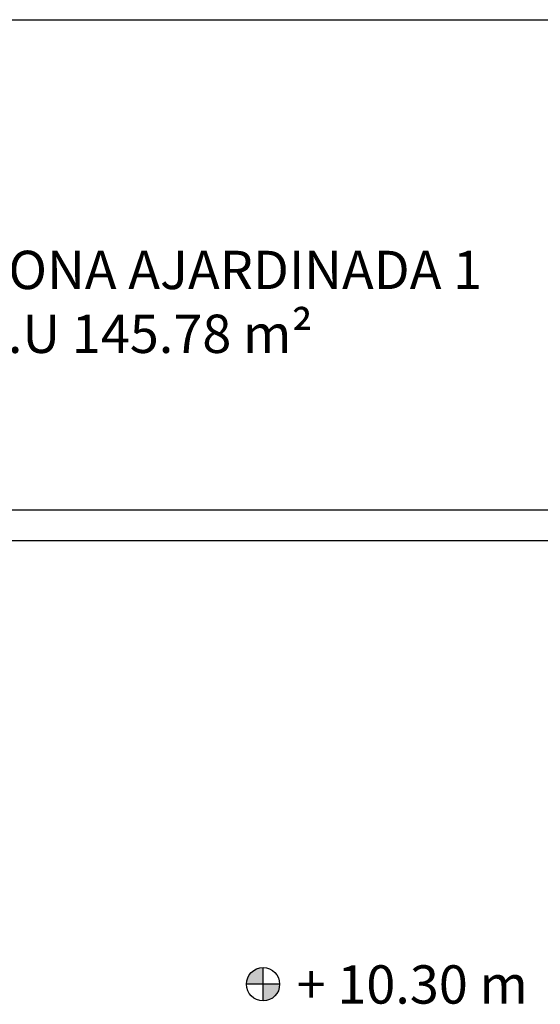
# Model space of a CAD drawing. Units: millimetres. Extents: x -357 to 280, y -617 to 728.
# Drawn here: x -108 to -104, y -560 to -553 of the extents above; entities that cross this region are included whole.
import ezdxf

# ---------------------------------------------------------------- set-up
doc = ezdxf.new("R2010")
doc.units = ezdxf.units.MM
doc.layers.add('TEXTO', color=246, linetype='Continuous')
doc.styles.get("Standard").update_dxf_attribs({"font": 'GOTHIC.TTF'})

# ---------------------------------------------------------------- blocks, each defined once
blk = doc.blocks.new('A$C45524BC0')
at = {"layer": 'TEXTO'}
h = blk.add_hatch(color=256, dxfattribs=at)
h.paths.add_polyline_path([(0.217, 0.433, 0.414214), (0, 0.217), (0.217, 0.217)])
h.paths.add_polyline_path([(0.433, 0.217), (0.217, 0.217), (0.217, 0, 0.414214)])
for p, q in [((0.217, 0), (0.217, 0.433)), ((0.433, 0.217), (0, 0.217))]:
    blk.add_line(p, q, dxfattribs=at)
blk.add_circle((0.217, 0.217), 0.217, dxfattribs=at)
blk = doc.blocks.new('A$C782A5A28')
at = {"layer": 'TEXTO', "xscale": 0.4997889657298424, "yscale": 0.4997889657298424, "zscale": 0.4997889657298424}
blk.add_blockref('A$C45524BC0', (0, 0.1201), dxfattribs=at)
at = {"layer": 'TEXTO', "insert": (0.3276, 0.3519), "char_height": 0.25, "width": 3.668141, "attachment_point": 1}
blk.add_mtext('+ 10.30 m', dxfattribs=at)
blk = doc.blocks.new('A$C75CA5B84')
for p, q in [((20.0503, 6.4), (74.7711, 6.4)), ((65.6086, 3.2), (20.0503, 3.2)), ((65.8086, 3), (20.0503, 3))]:
    blk.add_line(p, q)
at = {"layer": 'TEXTO'}
blk.add_blockref('A$C782A5A28', (48.6812, -0.1204), dxfattribs=at)
at = {"layer": 'TEXTO', "insert": (46.9209, 4.1479), "char_height": 0.25, "width": 5.576141, "attachment_point": 7}
blk.add_mtext('ZONA AJARDINADA 1\\PS.U 145.78 m²', dxfattribs=at)

msp = doc.modelspace()

# ---------------------------------------------------------------- block references
msp.add_blockref('A$C75CA5B84', (-154.9102, -559.5836))

doc.saveas('drawing.dxf')
